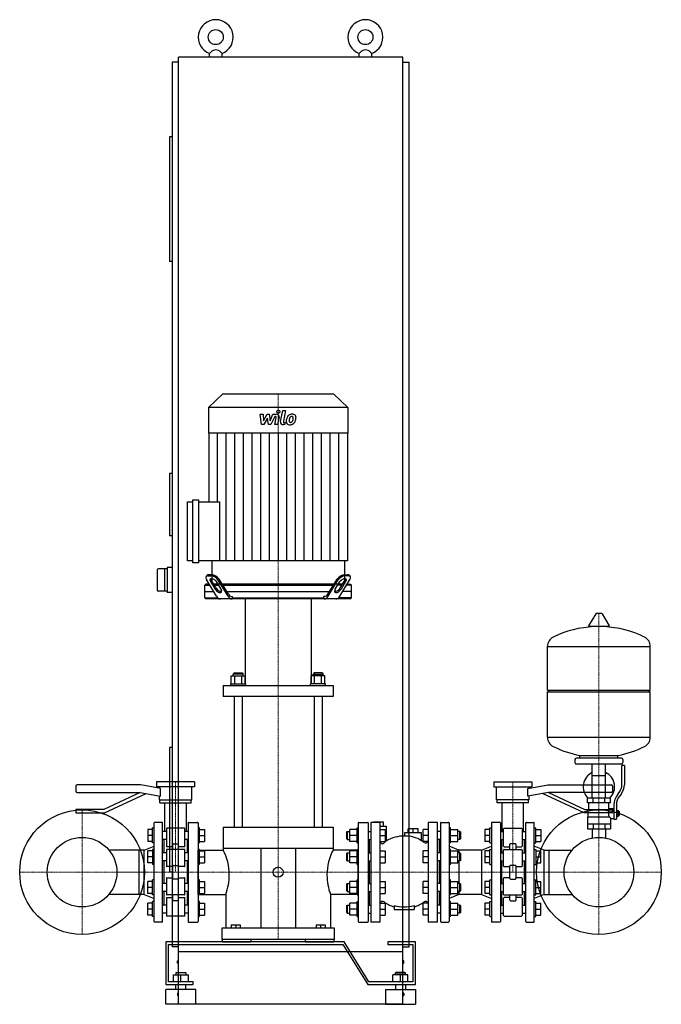
# Model space of a CAD drawing. Extents: x -543 to 743, y 0 to 1975.
import ezdxf

# ---------------------------------------------------------------- set-up
doc = ezdxf.new("R2010")
doc.units = 0
doc.linetypes.add('DASHDOT', pattern=[1, 0.5, -0.25, 0, -0.25])
doc.layers.get('0').update_dxf_attribs({"color": 124})
doc.layers.add('CP_AXIS', color=143, linetype='DASHDOT', lineweight=18)
doc.layers.add('CP_DETAL', color=33, linetype='Continuous')

msp = doc.modelspace()

# ---------------------------------------------------------------- linework, layer by layer
at = {"extrusion": (0, 1, 0)}
for p, q in [((-225, 105), (-225, 1900)), ((225, 1900), (-225, 1900)), ((-162.5, 1900), (-162.5, 1907.3)), ((-137.5, 1900), (-137.5, 1907.3)), ((137.5, 1900), (137.5, 1907.3)), ((162.5, 1900), (162.5, 1907.3)), ((225, 105), (225, 1900)), ((-225, 1890), (-237.5, 1890)), ((-237.5, 1890), (-237.5, 115)), ((225, 1890), (237.5, 1890)), ((237.5, 115), (237.5, 1890)), ((-242.5, 1740), (-242.5, 1490)), ((-237.5, 1740), (-242.5, 1740)), ((-237.5, 1490), (-242.5, 1490)), ((-136.6, 1224), (-164.5, 1197.3)), ((86.6, 1224), (-136.6, 1224)), ((86.6, 1224), (114.5, 1197.3)), ((114.5, 1197.3), (-164.5, 1197.3)), ((-164.5, 1197.3), (-164.5, 1145.3)), ((114.5, 1197.3), (114.5, 1145.3)), ((114.5, 1145.3), (-164.5, 1145.3)), ((-164.1, 1145.3), (-164.1, 1007.6)), ((114.1, 1145.3), (114.1, 889.6)), ((-237.5, 1065), (-242.5, 1065)), ((-242.5, 1065), (-242.5, 940)), ((-207, 889.6), (-207, 1007.6)), ((-207, 1007.6), (-196, 1007.6)), ((-196, 885.5), (-196, 1011.8)), ((-196, 1011.8), (-184.9, 1011.8)), ((-184.9, 1011.8), (-184.9, 885.5)), ((-184.9, 1007.6), (-142.3, 1007.6)), ((-237.5, 940), (-242.5, 940)), ((-196, 889.6), (-207, 889.6)), ((114.1, 889.6), (-184.9, 889.6)), ((-158, 889.6), (-158, 843)), ((108, 889.6), (108, 843)), ((-267.5, 870.5), (-267.5, 831.5)), ((-247.5, 873.5), (-264.5, 873.5)), ((-252.5, 873.5), (-252.5, 828.5)), ((-237.5, 876), (-247.5, 876)), ((-247.5, 876), (-247.5, 826)), ((-184.9, 885.5), (-196, 885.5)), ((-168, 860), (-169.5, 857.9)), ((-148.7, 818.9), (-168.1, 850.8)), ((-165.6, 859.5), (-159.8, 859.5)), ((-158.3, 861.6), (-164.1, 861.6)), ((-149.6, 835.5), (-158.8, 849.9)), ((-125.4, 818.9), (-144.9, 850.8)), ((-124.6, 822.4), (-143.5, 852.8)), ((74.6, 822.4), (93.5, 852.8)), ((75.4, 818.9), (94.9, 850.8)), ((98.7, 818.9), (118.1, 850.8)), ((99.6, 835.5), (108.8, 849.9)), ((108.3, 861.6), (114.1, 861.6)), ((115.6, 859.5), (109.8, 859.5)), ((118, 860), (119.5, 857.9)), ((-169.9, 843), (-172, 840.5)), ((-172, 840.5), (-161.2, 840.5)), ((-172, 815.5), (-172, 840.5)), ((-162.7, 843), (-169.9, 843)), ((-160.3, 847.8), (-151.1, 833)), ((-145.3, 843), (-154, 843)), ((-152.5, 840.5), (-143.8, 840.5)), ((-139.5, 833), (-148.7, 847.8)), ((86.6, 843), (-136.6, 843)), ((-135.1, 840.5), (85.1, 840.5)), ((89.5, 833), (98.7, 847.8)), ((102.5, 840.5), (93.8, 840.5)), ((95.3, 843), (104, 843)), ((110.3, 847.8), (101.1, 833)), ((122, 840.5), (111.2, 840.5)), ((112.7, 843), (119.9, 843)), ((119.9, 843), (122, 840.5)), ((122, 815.5), (122, 840.5)), ((-247.5, 828.5), (-264.5, 828.5)), ((-237.5, 826), (-247.5, 826)), ((-172, 828), (-154, 828)), ((-172, 815.5), (-146.1, 815.5)), ((-169.9, 813), (-172, 815.5)), ((119.9, 813), (-169.9, 813)), ((-127.8, 828), (77.8, 828)), ((-118.4, 818), (-116.7, 818)), ((-116.7, 815.5), (-116.7, 818)), ((-116.7, 815.5), (66.7, 815.5)), ((-91, 813), (-91, 642.7)), ((41, 813), (41, 642.7)), ((68.4, 818), (66.7, 818)), ((66.7, 815.5), (66.7, 818)), ((122, 815.5), (96.1, 815.5)), ((122, 828), (104, 828)), ((119.9, 813), (122, 815.5)), ((611.6, 783.2), (597.4, 759.5)), ((623.3, 783.8), (612.7, 783.8)), ((624.4, 783.2), (638.6, 759.5)), ((637.5, 757.6), (598.5, 757.6)), ((515, 629.8), (515, 718.1)), ((515, 717.8), (721, 717.8)), ((721, 629.8), (721, 718.1)), ((-118.9, 642.7), (-118.9, 659.2)), ((-118.9, 659.2), (-91.1, 659.2)), ((-113, 664.7), (-115, 662.5)), ((-95, 662.5), (-115, 662.5)), ((-115, 659.2), (-115, 662.5)), ((-113, 664.7), (-97, 664.7)), ((-111.9, 642.7), (-111.9, 659.2)), ((-98.1, 642.7), (-98.1, 659.2)), ((-97, 664.7), (-95, 662.5)), ((-95, 659.2), (-95, 662.5)), ((-91.1, 642.7), (-91.1, 659.2)), ((41.1, 642.7), (41.1, 659.2)), ((68.9, 659.2), (41.1, 659.2)), ((47, 664.7), (45, 662.5)), ((45, 662.5), (65, 662.5)), ((45, 659.2), (45, 662.5)), ((63, 664.7), (47, 664.7)), ((48.1, 642.7), (48.1, 659.2)), ((61.9, 642.7), (61.9, 659.2)), ((63, 664.7), (65, 662.5)), ((65, 659.2), (65, 662.5)), ((68.9, 642.7), (68.9, 659.2)), ((-135, 639.4), (-135, 617.1)), ((-120, 642.7), (-90, 642.7)), ((-120, 639.4), (-120, 642.7)), ((-90, 639.4), (-90, 642.7)), ((70, 642.7), (40, 642.7)), ((40, 639.4), (40, 642.7)), ((70, 639.4), (70, 642.7)), ((85, 639.4), (85, 617.1)), ((-113, 617.1), (-113, 355)), ((-97, 617.1), (-97, 355)), ((47, 617.1), (47, 355)), ((63, 617.1), (63, 355)), ((515, 629.8), (721, 629.8)), ((518, 626.8), (515, 629.8)), ((515, 626.8), (721, 626.8)), ((515, 535.6), (515, 626.8)), ((718, 626.8), (721, 629.8)), ((721, 535.6), (721, 626.8)), ((515, 535.8), (721, 535.8)), ((-237.5, 515), (-242.5, 515)), ((-242.5, 515), (-242.5, 265)), ((663, 493.8), (573, 493.8)), ((580, 493.8), (580, 499.4)), ((656, 493.8), (656, 499.4)), ((570, 490.8), (570, 484.8)), ((663, 481.8), (573, 481.8)), ((604.5, 413.8), (604.5, 481.8)), ((631.4, 413.8), (631.4, 481.8)), ((664, 440.5), (664, 478.8)), ((669, 478.8), (664, 478.8)), ((666, 490.8), (666, 484.8)), ((669, 478.8), (669, 440.5)), ((604.5, 458.8), (631.4, 458.8)), ((-430.5, 437.5), (-430.5, 427.5)), ((-300.5, 440), (-428, 440)), ((-260.5, 432.9), (-300.5, 440)), ((-192.5, 446), (-268.5, 446)), ((-268.5, 446), (-268.5, 436)), ((-192.5, 436), (-268.5, 436)), ((-263, 433.4), (-263, 436)), ((-198, 410), (-198, 436)), ((-192.5, 446), (-192.5, 436)), ((407.5, 446), (483.5, 446)), ((407.5, 446), (407.5, 436)), ((407.5, 436), (483.5, 436)), ((413, 410), (413, 436)), ((475.5, 432.9), (515.5, 440)), ((478, 433.4), (478, 436)), ((483.5, 446), (483.5, 436)), ((515.5, 440), (643, 440)), ((645.5, 437.5), (645.5, 427.5)), ((-428, 425), (-301.8, 425)), ((-301.8, 425), (-374.7, 391)), ((-373.2, 384), (-289.8, 422.9)), ((-301.8, 425), (-260.5, 417.7)), ((-263, 410), (-263, 418.2)), ((-260.5, 417.7), (-260.5, 432.9)), ((475.5, 417.7), (475.5, 432.9)), ((516.8, 425), (475.5, 417.7)), ((478, 410), (478, 418.2)), ((588.2, 384), (504.8, 422.9)), ((643, 425), (516.8, 425)), ((516.8, 425), (589.7, 391)), ((655.7, 421.3), (658.5, 424.9)), ((662.4, 421.8), (659.6, 418.2)), ((-263, 410), (-198, 410)), ((-262, 404), (-262, 410)), ((-262, 404), (-199, 404)), ((-252, 346.9), (-252, 404)), ((-209, 346.9), (-209, 404)), ((-199, 404), (-199, 410)), ((478, 410), (413, 410)), ((414, 404), (414, 410)), ((477, 404), (414, 404)), ((424, 346.9), (424, 404)), ((467, 346.9), (467, 404)), ((477, 404), (477, 410)), ((641, 413.8), (595, 413.8)), ((595, 403.8), (595, 413.8)), ((641, 403.8), (595, 403.8)), ((598, 389.8), (598, 403.8)), ((606.5, 403.8), (606.5, 413.8)), ((629.5, 403.8), (629.5, 413.8)), ((638, 392.8), (638, 403.8)), ((641, 403.8), (641, 413.8)), ((648, 399.5), (648, 371.6)), ((653, 399.5), (653, 371.6)), ((-430.5, 390), (-430.5, 385)), ((-374.7, 391), (-429.5, 391)), ((-429.5, 384), (-373.2, 384)), ((644.5, 384), (588.2, 384)), ((589.7, 391), (644.5, 391)), ((595, 375.8), (595, 351.8)), ((595, 375.8), (639.9, 375.8)), ((596.5, 389.8), (638.3, 389.8)), ((596.5, 375.8), (596.5, 389.8)), ((638, 392.8), (648, 392.8)), ((645.5, 390), (645.5, 385)), ((653, 388.6), (657.5, 388.6)), ((653, 385.7), (657.5, 385.7)), ((653, 379.9), (657.5, 379.9)), ((653, 377.1), (657.5, 377.1)), ((657.5, 377.1), (657.5, 388.6)), ((657.5, 386.8), (658.5, 386.8)), ((657.5, 378.8), (658.5, 378.8)), ((658.5, 386.8), (658.5, 378.8)), ((659.5, 385.8), (658.5, 386.8)), ((659.5, 379.8), (658.5, 378.8)), ((659.5, 379.8), (659.5, 385.8)), ((-273.5, 166), (-273.5, 364)), ((-257.5, 365), (-272.5, 365)), ((-256.5, 166), (-256.5, 364)), ((-205.5, 364), (-205.5, 166)), ((-204.5, 365), (-186.5, 365)), ((-185.5, 364), (-185.5, 166)), ((135.5, 364), (135.5, 166)), ((136.5, 365), (154.5, 365)), ((155.5, 364), (155.5, 166)), ((160.5, 364), (160.5, 166)), ((178.5, 365), (161.5, 365)), ((186, 365.5), (166, 365.5)), ((166, 365), (166, 365.5)), ((176, 365), (176, 365.5)), ((179.5, 166), (179.5, 364)), ((179.5, 357.5), (191.5, 357.5)), ((186, 357.5), (186, 365.5)), ((191.5, 357.5), (191.5, 327.4)), ((275.5, 364), (275.5, 166)), ((293.5, 365), (276.5, 365)), ((294.5, 166), (294.5, 364)), ((300.5, 364), (300.5, 166)), ((301.5, 365), (316.5, 365)), ((317.5, 364), (317.5, 166)), ((402.5, 364), (402.5, 166)), ((419.5, 365), (403.5, 365)), ((420.5, 364), (420.5, 166)), ((471.5, 166), (471.5, 364)), ((472.5, 365), (487.5, 365)), ((488.5, 166), (488.5, 364)), ((595, 361.8), (641, 361.8)), ((606.5, 361.8), (606.5, 351.8)), ((629.5, 361.8), (629.5, 351.8)), ((641, 372.8), (641, 351.8)), ((641, 372.8), (648, 372.8)), ((648, 371.6), (653, 371.6)), ((-276.5, 350.9), (-286.5, 350.9)), ((-276.5, 338.9), (-286.5, 338.9)), ((-273.5, 353.9), (-276.5, 353.9)), ((-249, 346.9), (-256.5, 346.9)), ((-249, 352), (-249, 317)), ((-213, 353), (-248, 353)), ((-212, 317), (-212, 352)), ((-205.5, 346.9), (-212, 346.9)), ((-182.5, 353.9), (-185.5, 353.9)), ((-182.5, 350.9), (-172.5, 350.9)), ((-182.5, 338.9), (-172.5, 338.9)), ((-135, 355), (85, 355)), ((-135, 355), (-135, 312.2)), ((85, 355), (85, 312.2)), ((112.5, 345.9), (113.5, 346.9)), ((112.5, 331.9), (112.5, 345.9)), ((113.5, 346.9), (113.5, 330.9)), ((113.5, 346.9), (118.7, 346.9)), ((133.5, 350.9), (118.7, 350.9)), ((133.5, 338.9), (118.7, 338.9)), ((133.5, 323.9), (133.5, 353.9)), ((133.5, 353.9), (135.5, 353.9)), ((155.5, 346.9), (160.5, 346.9)), ((179.5, 350.9), (189.5, 350.9)), ((179.5, 338.9), (189.5, 338.9)), ((262.5, 344), (228.5, 344)), ((228.5, 344), (228.5, 337.2)), ((255.5, 352), (235.5, 352)), ((235.5, 344), (235.5, 352)), ((245.5, 344), (245.5, 352)), ((255.5, 344), (255.5, 352)), ((262.5, 327.7), (262.5, 344)), ((275.5, 350.9), (265.5, 350.9)), ((275.5, 338.9), (265.5, 338.9)), ((300.5, 346.9), (294.5, 346.9)), ((320.5, 353.9), (317.5, 353.9)), ((320.5, 350.9), (335.3, 350.9)), ((320.5, 338.9), (335.3, 338.9)), ((339.5, 346.9), (335.3, 346.9)), ((339.5, 338.9), (339.5, 346.9)), ((340.5, 345.9), (339.5, 346.9)), ((339.5, 330.9), (339.5, 338.9)), ((340.5, 345.9), (340.5, 338.9)), ((340.5, 338.9), (340.5, 331.9)), ((399.5, 350.9), (389.5, 350.9)), ((399.5, 338.9), (389.5, 338.9)), ((399.5, 353.9), (402.5, 353.9)), ((420.5, 346.9), (427, 346.9)), ((427, 317), (427, 352)), ((428, 353), (463, 353)), ((464, 352), (464, 317)), ((464, 346.9), (471.5, 346.9)), ((488.5, 353.9), (491.5, 353.9)), ((491.5, 350.9), (501.5, 350.9)), ((491.5, 338.9), (501.5, 338.9)), ((595, 351.8), (641, 351.8)), ((604.5, 351.8), (604.5, 334.9)), ((631.4, 351.8), (631.4, 334.9)), ((-293.5, 309.4), (-273.5, 317.5)), ((-276.5, 326.9), (-286.5, 326.9)), ((-273.5, 323.9), (-276.5, 323.9)), ((-249, 330.9), (-256.5, 330.9)), ((-253.5, 303.6), (-253.5, 330.9)), ((-236.5, 316), (-248, 316)), ((-236.5, 321.2), (-236.5, 310.5)), ((-235.5, 322.2), (-225.5, 322.2)), ((-224.5, 310.5), (-224.5, 321.2)), ((-213, 316), (-224.5, 316)), ((-205.5, 330.9), (-212, 330.9)), ((-207.5, 330.9), (-207.5, 303.6)), ((-182.5, 323.9), (-185.5, 323.9)), ((-182.5, 326.9), (-172.5, 326.9)), ((112.5, 331.9), (113.5, 330.9)), ((113.5, 330.9), (118.7, 330.9)), ((133.5, 326.9), (118.7, 326.9)), ((133.5, 323.9), (135.5, 323.9)), ((155.5, 330.9), (160.5, 330.9)), ((157.5, 330.9), (157.5, 303.6)), ((179.5, 326.9), (189.5, 326.9)), ((275.5, 326.9), (265.5, 326.9)), ((300.5, 330.9), (294.5, 330.9)), ((297.5, 330.9), (297.5, 303.6)), ((320.5, 323.9), (317.5, 323.9)), ((337.5, 309.4), (317.5, 317.5)), ((320.5, 326.9), (335.3, 326.9)), ((339.5, 330.9), (335.3, 330.9)), ((340.5, 331.9), (339.5, 330.9)), ((382.5, 309.4), (402.5, 317.5)), ((399.5, 326.9), (389.5, 326.9)), ((399.5, 323.9), (402.5, 323.9)), ((420.5, 330.9), (427, 330.9)), ((422.5, 330.9), (422.5, 303.6)), ((428, 316), (439.5, 316)), ((439.5, 310.5), (439.5, 321.2)), ((450.5, 322.2), (440.5, 322.2)), ((451.5, 321.2), (451.5, 310.5)), ((451.5, 316), (463, 316)), ((464, 330.9), (471.5, 330.9)), ((468.5, 303.6), (468.5, 330.9)), ((488.5, 323.9), (491.5, 323.9)), ((508.5, 309.4), (488.5, 317.5)), ((491.5, 326.9), (501.5, 326.9)), ((-303.5, 309.4), (-364.1, 309.4)), ((-303.5, 220.5), (-303.5, 309.4)), ((-293.5, 309.4), (-303.5, 309.4)), ((-293.5, 220.5), (-293.5, 309.4)), ((-276.5, 307.6), (-286.5, 307.6)), ((-273.5, 310.6), (-276.5, 310.6)), ((-249, 303.6), (-256.5, 303.6)), ((-249, 309.5), (-249, 277.2)), ((-213, 310.5), (-248, 310.5)), ((-212, 277.2), (-212, 309.5)), ((-205.5, 303.6), (-212, 303.6)), ((-182.5, 310.6), (-185.5, 310.6)), ((-185.5, 309.4), (-135, 309.4)), ((-182.5, 307.6), (-172.5, 307.6)), ((85, 312.2), (-135, 312.2)), ((-60, 312.2), (-60, 153)), ((10, 312.2), (10, 153)), ((135.5, 309.4), (85, 309.4)), ((112.5, 302.6), (113.5, 303.6)), ((112.5, 288.6), (112.5, 302.6)), ((113.5, 303.6), (113.5, 287.6)), ((113.5, 303.6), (118.7, 303.6)), ((133.5, 307.6), (118.7, 307.6)), ((133.5, 280.6), (133.5, 310.6)), ((133.5, 310.6), (135.5, 310.6)), ((155.5, 303.6), (160.5, 303.6)), ((179.5, 307.6), (189.5, 307.6)), ((275.5, 307.6), (265.5, 307.6)), ((300.5, 303.6), (294.5, 303.6)), ((320.5, 310.6), (317.5, 310.6)), ((320.5, 307.6), (335.3, 307.6)), ((339.5, 303.6), (335.3, 303.6)), ((337.5, 309.4), (337.5, 303.6)), ((382.5, 309.4), (337.5, 309.4)), ((339.5, 295.6), (339.5, 303.6)), ((340.5, 302.6), (339.5, 303.6)), ((340.5, 302.6), (340.5, 295.6)), ((382.5, 309.4), (382.5, 220.5)), ((399.5, 307.6), (389.5, 307.6)), ((399.5, 310.6), (402.5, 310.6)), ((420.5, 303.6), (427, 303.6)), ((427, 277.2), (427, 309.5)), ((428, 310.5), (463, 310.5)), ((464, 309.5), (464, 277.2)), ((464, 303.6), (471.5, 303.6)), ((488.5, 310.6), (491.5, 310.6)), ((491.5, 307.6), (501.5, 307.6)), ((508.5, 220.5), (508.5, 309.4)), ((508.5, 309.4), (518.5, 309.4)), ((518.5, 309.4), (564.1, 309.4)), ((518.5, 220.5), (518.5, 309.4)), ((-276.5, 295.6), (-286.5, 295.6)), ((-276.5, 283.6), (-286.5, 283.6)), ((-273.5, 280.6), (-276.5, 280.6)), ((-249, 287.6), (-256.5, 287.6)), ((-253.5, 242.4), (-253.5, 287.6)), ((-236.5, 277.7), (-236.5, 252.3)), ((-235.5, 278.7), (-225.5, 278.7)), ((-224.5, 252.3), (-224.5, 277.7)), ((-205.5, 287.6), (-212, 287.6)), ((-207.5, 287.6), (-207.5, 242.4)), ((-182.5, 280.6), (-185.5, 280.6)), ((-182.5, 295.6), (-172.5, 295.6)), ((-182.5, 283.6), (-172.5, 283.6)), ((112.5, 288.6), (113.5, 287.6)), ((113.5, 287.6), (118.7, 287.6)), ((133.5, 295.6), (118.7, 295.6)), ((133.5, 283.6), (118.7, 283.6)), ((133.5, 280.6), (135.5, 280.6)), ((155.5, 287.6), (160.5, 287.6)), ((157.5, 287.6), (157.5, 242.4)), ((179.5, 295.6), (189.5, 295.6)), ((179.5, 283.6), (189.5, 283.6)), ((275.5, 295.6), (265.5, 295.6)), ((275.5, 283.6), (265.5, 283.6)), ((300.5, 287.6), (294.5, 287.6)), ((297.5, 287.6), (297.5, 242.4)), ((320.5, 280.6), (317.5, 280.6)), ((320.5, 295.6), (335.3, 295.6)), ((320.5, 283.6), (335.3, 283.6)), ((339.5, 287.6), (335.3, 287.6)), ((337.5, 287.6), (337.5, 242.4)), ((339.5, 287.6), (339.5, 295.6)), ((340.5, 288.6), (339.5, 287.6)), ((340.5, 295.6), (340.5, 288.6)), ((399.5, 295.6), (389.5, 295.6)), ((399.5, 283.6), (389.5, 283.6)), ((399.5, 280.6), (402.5, 280.6)), ((420.5, 287.6), (427, 287.6)), ((422.5, 287.6), (422.5, 242.4)), ((439.5, 252.3), (439.5, 277.7)), ((450.5, 278.7), (440.5, 278.7)), ((451.5, 277.7), (451.5, 252.3)), ((464, 287.6), (471.5, 287.6)), ((468.5, 242.4), (468.5, 287.6)), ((488.5, 280.6), (491.5, 280.6)), ((491.5, 295.6), (501.5, 295.6)), ((491.5, 283.6), (501.5, 283.6)), ((-236.5, 276.2), (-248, 276.2)), ((-237.5, 265), (-242.5, 265)), ((-213, 276.2), (-224.5, 276.2)), ((428, 276.2), (439.5, 276.2)), ((451.5, 276.2), (463, 276.2)), ((-276.5, 246.4), (-286.5, 246.4)), ((-273.5, 249.4), (-276.5, 249.4)), ((-249, 242.4), (-256.5, 242.4)), ((-249, 252.8), (-249, 220.5)), ((-248, 253.8), (-236.5, 253.8)), ((-225.5, 251.3), (-235.5, 251.3)), ((-224.5, 253.8), (-213, 253.8)), ((-212, 220.5), (-212, 252.8)), ((-205.5, 242.4), (-212, 242.4)), ((-182.5, 249.4), (-185.5, 249.4)), ((-182.5, 246.4), (-172.5, 246.4)), ((112.5, 241.4), (113.5, 242.4)), ((112.5, 227.4), (112.5, 241.4)), ((113.5, 242.4), (113.5, 226.4)), ((113.5, 242.4), (118.7, 242.4)), ((133.5, 246.4), (118.7, 246.4)), ((133.5, 219.4), (133.5, 249.4)), ((133.5, 249.4), (135.5, 249.4)), ((155.5, 242.4), (160.5, 242.4)), ((179.5, 246.4), (189.5, 246.4)), ((275.5, 246.4), (265.5, 246.4)), ((300.5, 242.4), (294.5, 242.4)), ((320.5, 249.4), (317.5, 249.4)), ((320.5, 246.4), (335.3, 246.4)), ((339.5, 242.4), (335.3, 242.4)), ((339.5, 234.4), (339.5, 242.4)), ((340.5, 241.4), (339.5, 242.4)), ((340.5, 241.4), (340.5, 234.4)), ((399.5, 246.4), (389.5, 246.4)), ((399.5, 249.4), (402.5, 249.4)), ((420.5, 242.4), (427, 242.4)), ((427, 220.5), (427, 252.8)), ((439.5, 253.8), (428, 253.8)), ((440.5, 251.3), (450.5, 251.3)), ((463, 253.8), (451.5, 253.8)), ((464, 252.8), (464, 220.5)), ((464, 242.4), (471.5, 242.4)), ((488.5, 249.4), (491.5, 249.4)), ((491.5, 246.4), (501.5, 246.4)), ((-303.5, 220.5), (-364.1, 220.5)), ((-293.5, 220.5), (-303.5, 220.5)), ((-293.5, 220.5), (-273.5, 212.5)), ((-276.5, 234.4), (-286.5, 234.4)), ((-276.5, 222.4), (-286.5, 222.4)), ((-273.5, 219.4), (-276.5, 219.4)), ((-249, 226.4), (-256.5, 226.4)), ((-253.5, 199.1), (-253.5, 226.4)), ((-213, 219.5), (-248, 219.5)), ((-236.5, 219.5), (-236.5, 208.8)), ((-224.5, 208.8), (-224.5, 219.5)), ((-205.5, 226.4), (-212, 226.4)), ((-207.5, 226.4), (-207.5, 199.1)), ((-185.5, 220.5), (-130, 220.5)), ((-182.5, 219.4), (-185.5, 219.4)), ((-182.5, 234.4), (-172.5, 234.4)), ((-182.5, 222.4), (-172.5, 222.4)), ((-130, 220.5), (-130, 153)), ((80, 220.5), (80, 153)), ((135.5, 220.5), (80, 220.5)), ((112.5, 227.4), (113.5, 226.4)), ((113.5, 226.4), (118.7, 226.4)), ((133.5, 234.4), (118.7, 234.4)), ((133.5, 222.4), (118.7, 222.4)), ((133.5, 219.4), (135.5, 219.4)), ((155.5, 226.4), (160.5, 226.4)), ((157.5, 226.4), (157.5, 199.1)), ((179.5, 234.4), (189.5, 234.4)), ((179.5, 222.4), (189.5, 222.4)), ((275.5, 234.4), (265.5, 234.4)), ((275.5, 222.4), (265.5, 222.4)), ((300.5, 226.4), (294.5, 226.4)), ((297.5, 226.4), (297.5, 199.1)), ((337.5, 220.5), (317.5, 212.5)), ((320.5, 219.4), (317.5, 219.4)), ((320.5, 234.4), (335.3, 234.4)), ((320.5, 222.4), (335.3, 222.4)), ((339.5, 226.4), (335.3, 226.4)), ((337.5, 226.4), (337.5, 220.5)), ((382.5, 220.5), (337.5, 220.5)), ((339.5, 226.4), (339.5, 234.4)), ((340.5, 227.4), (339.5, 226.4)), ((340.5, 234.4), (340.5, 227.4)), ((382.5, 220.5), (402.5, 212.5)), ((399.5, 234.4), (389.5, 234.4)), ((399.5, 222.4), (389.5, 222.4)), ((399.5, 219.4), (402.5, 219.4)), ((420.5, 226.4), (427, 226.4)), ((422.5, 226.4), (422.5, 199.1)), ((428, 219.5), (463, 219.5)), ((439.5, 208.8), (439.5, 219.5)), ((451.5, 219.5), (451.5, 208.8)), ((464, 226.4), (471.5, 226.4)), ((468.5, 199.1), (468.5, 226.4)), ((508.5, 220.5), (488.5, 212.5)), ((488.5, 219.4), (491.5, 219.4)), ((491.5, 234.4), (501.5, 234.4)), ((491.5, 222.4), (501.5, 222.4)), ((508.5, 220.5), (518.5, 220.5)), ((518.5, 220.5), (564.1, 220.5)), ((-276.5, 203.1), (-286.5, 203.1)), ((-273.5, 206.1), (-276.5, 206.1)), ((-249, 199.1), (-256.5, 199.1)), ((-249, 213), (-249, 178)), ((-248, 214), (-236.5, 214)), ((-225.5, 207.8), (-235.5, 207.8)), ((-224.5, 214), (-213, 214)), ((-212, 178), (-212, 213)), ((-205.5, 199.1), (-212, 199.1)), ((-182.5, 206.1), (-185.5, 206.1)), ((-182.5, 203.1), (-172.5, 203.1)), ((112.5, 198.1), (113.5, 199.1)), ((112.5, 184.1), (112.5, 198.1)), ((113.5, 199.1), (113.5, 183.1)), ((113.5, 199.1), (118.7, 199.1)), ((133.5, 203.1), (118.7, 203.1)), ((133.5, 176.1), (133.5, 206.1)), ((133.5, 206.1), (135.5, 206.1)), ((155.5, 199.1), (160.5, 199.1)), ((179.5, 203.1), (189.5, 203.1)), ((207.5, 198.4), (207.5, 190)), ((247.5, 198.4), (247.5, 190)), ((275.5, 203.1), (265.5, 203.1)), ((300.5, 199.1), (294.5, 199.1)), ((320.5, 206.1), (317.5, 206.1)), ((320.5, 203.1), (335.3, 203.1)), ((339.5, 199.1), (335.3, 199.1)), ((339.5, 191.1), (339.5, 199.1)), ((340.5, 198.1), (339.5, 199.1)), ((340.5, 198.1), (340.5, 191.1)), ((399.5, 203.1), (389.5, 203.1)), ((399.5, 206.1), (402.5, 206.1)), ((420.5, 199.1), (427, 199.1)), ((427, 178), (427, 213)), ((439.5, 214), (428, 214)), ((440.5, 207.8), (450.5, 207.8)), ((463, 214), (451.5, 214)), ((464, 213), (464, 178)), ((464, 199.1), (471.5, 199.1)), ((488.5, 206.1), (491.5, 206.1)), ((491.5, 203.1), (501.5, 203.1)), ((-276.5, 191.1), (-286.5, 191.1)), ((-276.5, 179.1), (-286.5, 179.1)), ((-249, 183.1), (-256.5, 183.1)), ((-205.5, 183.1), (-212, 183.1)), ((-182.5, 191.1), (-172.5, 191.1)), ((-182.5, 179.1), (-172.5, 179.1)), ((112.5, 184.1), (113.5, 183.1)), ((113.5, 183.1), (118.7, 183.1)), ((133.5, 191.1), (118.7, 191.1)), ((133.5, 179.1), (118.7, 179.1)), ((155.5, 183.1), (160.5, 183.1)), ((179.5, 191.1), (189.5, 191.1)), ((179.5, 179.1), (189.5, 179.1)), ((207.5, 190), (247.5, 190)), ((275.5, 191.1), (265.5, 191.1)), ((275.5, 179.1), (265.5, 179.1)), ((300.5, 183.1), (294.5, 183.1)), ((320.5, 191.1), (335.3, 191.1)), ((320.5, 179.1), (335.3, 179.1)), ((339.5, 183.1), (335.3, 183.1)), ((339.5, 183.1), (339.5, 191.1)), ((340.5, 184.1), (339.5, 183.1)), ((340.5, 191.1), (340.5, 184.1)), ((399.5, 191.1), (389.5, 191.1)), ((399.5, 179.1), (389.5, 179.1)), ((420.5, 183.1), (427, 183.1)), ((464, 183.1), (471.5, 183.1)), ((491.5, 191.1), (501.5, 191.1)), ((491.5, 179.1), (501.5, 179.1)), ((-273.5, 176.1), (-276.5, 176.1)), ((-257.5, 165), (-272.5, 165)), ((-213, 177), (-248, 177)), ((-204.5, 165), (-186.5, 165)), ((-182.5, 176.1), (-185.5, 176.1)), ((-119, 159.5), (-119, 153)), ((-119, 159.5), (-101, 159.5)), ((-110, 159.5), (-110, 153)), ((-101, 159.5), (-101, 153)), ((51, 159.5), (51, 153)), ((51, 159.5), (69, 159.5)), ((60, 159.5), (60, 153)), ((69, 159.5), (69, 153)), ((133.5, 176.1), (135.5, 176.1)), ((136.5, 165), (154.5, 165)), ((178.5, 165), (161.5, 165)), ((293.5, 165), (276.5, 165)), ((301.5, 165), (316.5, 165)), ((320.5, 176.1), (317.5, 176.1)), ((399.5, 176.1), (402.5, 176.1)), ((419.5, 165), (403.5, 165)), ((428, 177), (463, 177)), ((472.5, 165), (487.5, 165)), ((488.5, 176.1), (491.5, 176.1)), ((-138, 153), (-138, 130)), ((88, 130), (88, 153)), ((107.1, 125), (-250, 125)), ((-250, 125), (-250, 40)), ((-245, 120), (105, 120)), ((-245, 45), (-245, 120)), ((88, 130), (-138, 130)), ((-136.5, 125), (-136.5, 130)), ((-80, 130), (-80, 125)), ((30, 125), (30, 130)), ((86.5, 130), (86.5, 125)), ((105, 120), (155, 40)), ((157.1, 45), (107.1, 125)), ((195, 125), (195, 120)), ((250, 125), (195, 125)), ((195, 120), (245, 120)), ((245, 120), (245, 45)), ((250, 40), (250, 125)), ((-225, 115), (-237.5, 115)), ((225, 105), (-225, 105)), ((-225, 0), (-225, 105)), ((225, 115), (237.5, 115)), ((225, 0), (225, 105)), ((-227, 82.5), (-227, 87.5)), ((-227, 87.5), (-225, 87.5)), ((-225, 82.5), (-227, 82.5)), ((227, 87.5), (225, 87.5)), ((225, 82.5), (227, 82.5)), ((227, 82.5), (227, 87.5)), ((-229, 64), (-230, 63)), ((-210, 63), (-230, 63)), ((-230, 63), (-230, 59)), ((-229, 64), (-211, 64)), ((-211, 64), (-210, 63)), ((-210, 63), (-210, 59)), ((211, 64), (210, 63)), ((210, 63), (230, 63)), ((210, 59), (210, 63)), ((229, 64), (211, 64)), ((229, 64), (230, 63)), ((230, 59), (230, 63)), ((-250, 40), (-195, 40)), ((-195, 45), (-245, 45)), ((-235, 59), (-205, 59)), ((-235, 45), (-235, 59)), ((-230, 30), (-230, 40)), ((-220, 45), (-220, 59)), ((-210, 30), (-210, 40)), ((-205, 45), (-205, 59)), ((-195, 40), (-195, 45)), ((155, 40), (250, 40)), ((245, 45), (157.1, 45)), ((205, 45), (205, 59)), ((235, 59), (205, 59)), ((210, 40), (210, 30)), ((220, 45), (220, 59)), ((230, 40), (230, 30)), ((235, 45), (235, 59)), ((-190, 30), (-250, 30)), ((-250, 0), (-250, 30)), ((-227, 22.5), (-227, 17.5)), ((-227, 22.5), (-225, 22.5)), ((-190, 0), (-190, 30)), ((190, 30), (250, 30)), ((190, 30), (190, 0)), ((227, 22.5), (225, 22.5)), ((227, 22.5), (227, 17.5)), ((250, 30), (250, 0)), ((-190, 0), (-250, 0)), ((-225, 17.5), (-227, 17.5)), ((225, 0), (-225, 0)), ((190, 0), (250, 0)), ((225, 17.5), (227, 17.5))]:
    msp.add_line(p, q, dxfattribs=at)
for p, q in [((-162.5, 1907.3), (-160, 1910)), ((-137.5, 1907.3), (-140, 1910)), ((137.5, 1907.3), (140, 1910)), ((162.5, 1907.3), (160, 1910)), ((-142.3, 1007.6), (-142.3, 889.6)), ((108, 843), (-158, 843)), ((-115.2, 813), (-116.7, 815.5)), ((65.2, 813), (66.7, 815.5)), ((-135, 639.4), (85, 639.4)), ((85, 617.1), (-135, 617.1)), ((580, 499.4), (656, 499.4)), ((-286.5, 350.9), (-286.5, 326.9)), ((-276.5, 323.9), (-276.5, 353.9)), ((-182.5, 323.9), (-182.5, 353.9)), ((-172.5, 350.9), (-172.5, 326.9)), ((118.7, 326.9), (118.7, 350.9)), ((189.5, 350.9), (189.5, 326.9)), ((265.5, 326.9), (265.5, 350.9)), ((320.5, 323.9), (320.5, 353.9)), ((335.3, 326.9), (335.3, 350.9)), ((389.5, 350.9), (389.5, 326.9)), ((399.5, 323.9), (399.5, 353.9)), ((491.5, 323.9), (491.5, 353.9)), ((501.5, 350.9), (501.5, 326.9)), ((604.5, 333.5), (604.5, 334.9)), ((631.4, 333.5), (631.4, 334.9)), ((-286.5, 283.6), (-286.5, 307.6)), ((-276.5, 310.6), (-276.5, 280.6)), ((-185.5, 220.5), (-185.5, 309.4)), ((-182.5, 280.6), (-182.5, 310.6)), ((-172.5, 307.6), (-172.5, 283.6)), ((-135, 312.2), (-135, 309.4)), ((85, 312.2), (85, 309.4)), ((118.7, 283.6), (118.7, 307.6)), ((135.5, 220.5), (135.5, 309.4)), ((189.5, 307.6), (189.5, 283.6)), ((265.5, 283.6), (265.5, 307.6)), ((320.5, 280.6), (320.5, 310.6)), ((335.3, 283.6), (335.3, 307.6)), ((389.5, 307.6), (389.5, 283.6)), ((399.5, 280.6), (399.5, 310.6)), ((491.5, 310.6), (491.5, 280.6)), ((501.5, 283.6), (501.5, 307.6)), ((-286.5, 222.4), (-286.5, 246.4)), ((-276.5, 219.4), (-276.5, 249.4)), ((-182.5, 219.4), (-182.5, 249.4)), ((-172.5, 246.4), (-172.5, 222.4)), ((118.7, 222.4), (118.7, 246.4)), ((189.5, 246.4), (189.5, 222.4)), ((265.5, 222.4), (265.5, 246.4)), ((320.5, 219.4), (320.5, 249.4)), ((335.3, 222.4), (335.3, 246.4)), ((389.5, 246.4), (389.5, 222.4)), ((399.5, 219.4), (399.5, 249.4)), ((491.5, 219.4), (491.5, 249.4)), ((501.5, 222.4), (501.5, 246.4)), ((-286.5, 179.1), (-286.5, 203.1)), ((-276.5, 176.1), (-276.5, 206.1)), ((-182.5, 176.1), (-182.5, 206.1)), ((-172.5, 203.1), (-172.5, 179.1)), ((118.7, 179.1), (118.7, 203.1)), ((189.5, 203.1), (189.5, 179.1)), ((265.5, 179.1), (265.5, 203.1)), ((320.5, 176.1), (320.5, 206.1)), ((335.3, 179.1), (335.3, 203.1)), ((389.5, 203.1), (389.5, 179.1)), ((399.5, 176.1), (399.5, 206.1)), ((491.5, 176.1), (491.5, 206.1)), ((501.5, 179.1), (501.5, 203.1)), ((88, 153), (-138, 153)), ((-136.5, 125), (-80, 125)), ((30, 125), (86.5, 125))]:
    msp.add_line(p, q)
for centre, radius in [((-150, 1940), 15), ((150, 1940), 15), ((-418, 265), 125), ((618, 265), 125), ((-418, 265), 69.8), ((618, 265), 69.8), ((-25, 265), 10)]:
    msp.add_circle(centre, radius)
for centre, radius, start, end in [((-150, 1940), 35, 290.9248, 249.0752), ((150, 1940), 35, 290.9248, 249.0752), ((-150, 1900.6), 13.7, 43.0843, 136.9157), ((150, 1900.6), 13.7, 43.0843, 136.9157), ((-264.5, 870.5), 3, 90, 180), ((-264.5, 831.5), 3, 180, 270), ((612.7, 782.6), 1.25, 90, 149.0362), ((623.3, 782.6), 1.25, 30.9638, 90), ((618, 550.8), 207, 92.8162, 116.2545), ((598.5, 758.8), 1.25, 149.0362, 270), ((618, 550.8), 207, 63.7455, 87.1838), ((637.5, 758.8), 1.25, 270, 30.9638), ((535.5, 718.1), 20.5, 116.2545, 180), ((700.5, 718.1), 20.5, 0, 63.7455), ((535.5, 535.6), 20.5, 180, 243.7455), ((700.5, 535.6), 20.5, 296.2545, 0), ((618, 702.8), 207, 243.7455, 259.4219), ((618, 702.8), 207, 280.5781, 296.2545), ((573, 490.8), 3, 90, 180), ((663, 490.8), 3, 0, 90), ((573, 484.8), 3, 180, 270), ((663, 484.8), 3, 270, 0), ((618, 436.3), 31.5, 115.2763, 225.5847), ((618, 436.3), 31.5, 314.4153, 64.7237), ((-428, 437.5), 2.5, 90, 180), ((643, 437.5), 2.5, 0, 90), ((639, 440.5), 25, 321.3402, 0), ((639, 440.5), 30, 321.3402, 0), ((-428, 427.5), 2.5, 180, 270), ((643, 427.5), 2.5, 270, 0), ((683, 399.5), 35, 141.3402, 180), ((683, 399.5), 30, 141.3402, 180), ((-429.5, 390), 1, 90, 180), ((-429.5, 385), 1, 180, 270), ((666, 378.7), 31.4, 153.2805, 159.2699), ((657.4, 382.8), 20.3, 159.8668, 200.1332), ((670.5, 385.7), 32.2, 197.8961, 203.6102), ((644.5, 390), 1, 0, 90), ((644.5, 385), 1, 270, 0), ((-272.5, 364), 1, 90, 180), ((-257.5, 364), 1, 0, 90), ((-204.5, 364), 1, 90, 180), ((-186.5, 364), 1, 0, 90), ((136.5, 364), 1, 90, 180), ((154.5, 364), 1, 0, 90), ((161.5, 364), 1, 90, 180), ((178.5, 364), 1, 0, 90), ((276.5, 364), 1, 90, 180), ((293.5, 364), 1, 0, 90), ((301.5, 364), 1, 90, 180), ((316.5, 364), 1, 0, 90), ((403.5, 364), 1, 90, 180), ((419.5, 364), 1, 0, 90), ((472.5, 364), 1, 90, 180), ((487.5, 364), 1, 0, 90), ((-248, 352), 1, 90, 180), ((-213, 352), 1, 0, 90), ((227.5, 268.4), 69.1, 89.1712, 121.3814), ((231.7, 283.2), 54.2, 55.2931, 93.3447), ((428, 352), 1, 90, 180), ((463, 352), 1, 0, 90), ((-248, 317), 1, 180, 270), ((-235.5, 321.2), 1, 90, 180), ((-225.5, 321.2), 1, 0, 90), ((-213, 317), 1, 270, 0), ((184, 326.7), 4.51, 177.6289, 318.7747), ((197, 317), 11.7, 118.0421, 145.1005), ((227.5, 268.4), 69.1, 54.5469, 59.5844), ((270.5, 328.8), 5, 234.5469, 338.3505), ((428, 317), 1, 180, 270), ((440.5, 321.2), 1, 90, 180), ((450.5, 321.2), 1, 0, 90), ((463, 317), 1, 270, 0), ((-248, 309.5), 1, 90, 180), ((-213, 309.5), 1, 0, 90), ((428, 309.5), 1, 90, 180), ((463, 309.5), 1, 0, 90), ((-248, 277.2), 1, 180, 270), ((-235.5, 277.7), 1, 90, 180), ((-225.5, 277.7), 1, 0, 90), ((-213, 277.2), 1, 270, 0), ((428, 277.2), 1, 180, 270), ((440.5, 277.7), 1, 90, 180), ((450.5, 277.7), 1, 0, 90), ((463, 277.2), 1, 270, 0), ((-248, 252.8), 1, 90, 180), ((-235.5, 252.3), 1, 180, 270), ((-225.5, 252.3), 1, 270, 0), ((-213, 252.8), 1, 0, 90), ((428, 252.8), 1, 90, 180), ((440.5, 252.3), 1, 180, 270), ((450.5, 252.3), 1, 270, 0), ((463, 252.8), 1, 0, 90), ((-248, 220.5), 1, 180, 270), ((-213, 220.5), 1, 270, 0), ((428, 220.5), 1, 180, 270), ((463, 220.5), 1, 270, 0), ((-248, 213), 1, 90, 180), ((-235.5, 208.8), 1, 180, 270), ((-225.5, 208.8), 1, 270, 0), ((-213, 213), 1, 0, 90), ((184.5, 201.2), 5, 54.5469, 158.3505), ((227.5, 261.6), 69.1, 234.5469, 253.1842), ((227.5, 261.8), 66.5, 252.485, 287.515), ((227.5, 261.6), 69.1, 286.8158, 305.4531), ((270.5, 201.2), 5, 21.6495, 125.4531), ((428, 213), 1, 90, 180), ((440.5, 208.8), 1, 180, 270), ((450.5, 208.8), 1, 270, 0), ((463, 213), 1, 0, 90), ((-248, 178), 1, 180, 270), ((-213, 178), 1, 270, 0), ((428, 178), 1, 180, 270), ((463, 178), 1, 270, 0), ((-272.5, 166), 1, 180, 270), ((-257.5, 166), 1, 270, 0), ((-204.5, 166), 1, 180, 270), ((-186.5, 166), 1, 270, 0), ((136.5, 166), 1, 180, 270), ((154.5, 166), 1, 270, 0), ((161.5, 166), 1, 180, 270), ((178.5, 166), 1, 270, 0), ((276.5, 166), 1, 180, 270), ((293.5, 166), 1, 270, 0), ((301.5, 166), 1, 180, 270), ((316.5, 166), 1, 270, 0), ((403.5, 166), 1, 180, 270), ((419.5, 166), 1, 270, 0), ((472.5, 166), 1, 180, 270), ((487.5, 166), 1, 270, 0)]:
    msp.add_arc(centre, radius, start, end)
for centre, major_axis, ratio, start_param, end_param in [((-166.6, 855.9), (0, 3.51), 0.993666, 0.963515, 1.570796), ((-166.6, 855.9), (0, 3.51), 0.993666, 1.570796, 1.691409), ((-160.8, 856.6), (0, 9.45), 0.993666, 1.688396, 2.237237), ((-165.4, 853.5), (0, 6.05), 0.993666, 0.031286, 0.74687), ((-164.5, 857), (0, 4.62), 0.993666, -0.085531, 0.88668), ((-159.7, 851.3), (0, 2.17), 0.993666, 0.203619, 1.570796), ((-159.7, 851.3), (0, 2.17), 0.993666, 1.570796, 1.915431), ((-146.1, 857.2), (0, 17.1), 0.993666, 1.970597, 2.151285), ((-158.3, 846.7), (0, 6.92), 0.993666, 0, 0.268311), ((-154.1, 853.7), (0, 6.13), 0.993666, 1.617516, 2.238851), ((-162.3, 838.1), (0, 21.6), 0.993666, -0.942577, -0.117229), ((-160.5, 840.7), (0, 21), 0.993666, -0.955151, -0.104655), ((-158.3, 846.7), (0, 6.92), 0.993666, -0.443349, 0), ((-161.1, 838.5), (0, 15.6), 0.993666, -0.928082, -0.378585), ((110.5, 840.7), (0, 21), 0.993666, 0.104655, 0.955151), ((112.3, 838.1), (0, 21.6), 0.993666, 0.117229, 0.942577), ((111.1, 838.5), (0, 15.6), 0.993666, 0.378585, 0.928082), ((108.3, 846.7), (0, 6.92), 0.993666, 0, 0.443349), ((108.3, 846.7), (0, 6.92), 0.993666, -0.268311, 0), ((104.1, 853.7), (0, 6.13), 0.993666, 4.044335, 4.665669), ((109.7, 851.3), (0, 2.17), 0.993666, -1.570796, -0.203619), ((96.1, 857.2), (0, 17.1), 0.993666, 4.131901, 4.312588), ((109.7, 851.3), (0, 2.17), 0.993666, 4.367754, 4.712389), ((114.5, 857), (0, 4.62), 0.993666, -0.88668, 0.085531), ((115.4, 853.5), (0, 6.05), 0.993666, -0.74687, -0.031286), ((110.8, 856.6), (0, 9.45), 0.993666, 4.045948, 4.59479), ((116.6, 855.9), (0, 3.51), 0.993666, -1.570796, -0.963515), ((116.6, 855.9), (0, 3.51), 0.993666, 4.591777, 4.712389), ((-138.5, 844.6), (0, 19.2), 0.821229, 2.21637, 2.738335), ((-139.4, 843.5), (0, 14.9), 0.821229, 2.142819, 3.240045), ((-144.5, 828.3), (0, 7.76), 0.821229, -1.509763, -0.917055), ((89.4, 843.5), (0, 14.9), 0.821229, 3.04314, 4.140366), ((94.5, 828.3), (0, 7.76), 0.821229, 0.917055, 1.509763), ((88.5, 844.6), (0, 19.2), 0.821229, 3.544851, 4.066816), ((-139.8, 825.9), (0, 12.9), 0.821229, 2.145017, 3.078363), ((-141.3, 835), (0, 9.04), 0.821229, 2.678808, 3.141593), ((-141.3, 835), (0, 9.04), 0.821229, 3.141593, 3.291783), ((-140.5, 828.8), (0, 2.81), 0.821229, 3.241385, 4.68699), ((-116.5, 825.9), (0, 12.9), 0.821229, 2.144581, 3.0619), ((-118.1, 827.2), (0, 9.23), 0.821229, 2.121641, 3.101739), ((66.5, 825.9), (0, 12.9), 0.821229, 3.221286, 4.138604), ((68.1, 827.2), (0, 9.23), 0.821229, 3.181446, 4.161545), ((90.5, 828.8), (0, 2.81), 0.821229, 1.596196, 3.041801), ((91.3, 835), (0, 9.04), 0.821229, 2.991402, 3.141593), ((89.8, 825.9), (0, 12.9), 0.821229, 3.204822, 4.138168), ((91.3, 835), (0, 9.04), 0.821229, 3.141593, 3.604377), ((-204.5, 259.5), (0, 95.3), 0.856018, -1.570796, -1.018788), ((154.5, 259.5), (0, 95.3), 0.856018, 1.018788, 1.570796), ((-204.5, 259.5), (0, 95.3), 0.856018, 4.291598, 4.712389), ((154.5, 259.5), (0, 95.3), 0.856018, 1.570796, 1.991587)]:
    msp.add_ellipse(centre, major_axis=major_axis, ratio=ratio, start_param=start_param, end_param=end_param)
at = {"layer": 'CP_AXIS'}
for p, q in [((-25, 843), (-25, 1224)), ((-25, 843), (-25, 813)), ((-25, 130), (-25, 813)), ((618, 783.8), (618, 334.9)), ((-230.5, 446), (-230.5, 265)), ((445.5, 446), (445.5, 265)), ((-418, 140), (-418, 390)), ((618, 140), (618, 390)), ((-543, 265), (-293, 265)), ((-348.1, 265), (-303.5, 265)), ((-303.5, 265), (-185.5, 265)), ((-185.5, 265), (135.5, 265)), ((135.5, 265), (518.5, 265)), ((493, 265), (743, 265)), ((518.5, 265), (548.1, 265))]:
    msp.add_line(p, q, dxfattribs=at)
at = {"layer": 'CP_DETAL'}
for p, q in [((-20.1, 1168.7), (-15.5, 1191.3)), ((-15.5, 1191.3), (-10, 1191.3)), ((-10, 1191.3), (-14.5, 1169.4)), ((-60.8, 1183.7), (-55.1, 1183.7)), ((-58.5, 1162.7), (-60.8, 1183.7)), ((-55.1, 1183.7), (-54.2, 1170.7)), ((-54.2, 1170.7), (-47.2, 1183.7)), ((-46.5, 1175.9), (-53.7, 1162.7)), ((-47.2, 1183.7), (-42.9, 1183.7)), ((-44.6, 1162.7), (-46.5, 1175.9)), ((-42.9, 1183.7), (-41, 1170.7)), ((-41, 1170.7), (-35.6, 1183.7)), ((-31.9, 1179.3), (-39.8, 1162.7)), ((-35.6, 1183.7), (-28.2, 1183.7)), ((-30.7, 1179.3), (-31.9, 1179.3)), ((-31.6, 1162.7), (-28.7, 1177)), ((-23.2, 1177.8), (-26.2, 1162.7)), ((-12.6, 1167.2), (-10.9, 1167.2)), ((-10.9, 1167.2), (-11.8, 1162.7)), ((-53.7, 1162.7), (-58.5, 1162.7)), ((-39.8, 1162.7), (-44.6, 1162.7)), ((-26.2, 1162.7), (-31.6, 1162.7)), ((-11.8, 1162.7), (-15, 1162.7)), ((-146.7, 1007.6), (-146.7, 1145.3)), ((-129.3, 889.6), (-129.3, 1145.3)), ((-111.9, 889.6), (-111.9, 1145.3)), ((-94.5, 889.6), (-94.5, 1145.3)), ((-77.2, 889.6), (-77.2, 1145.3)), ((-59.8, 889.6), (-59.8, 1145.3)), ((-42.4, 889.6), (-42.4, 1145.3)), ((-25, 1145.3), (-25, 889.6)), ((-7.6, 889.6), (-7.6, 1145.3)), ((9.8, 889.6), (9.8, 1145.3)), ((27.2, 889.6), (27.2, 1145.3)), ((44.5, 889.6), (44.5, 1145.3)), ((61.9, 889.6), (61.9, 1145.3)), ((79.3, 889.6), (79.3, 1145.3)), ((96.7, 889.6), (96.7, 1145.3))]:
    msp.add_line(p, q, dxfattribs=at)
msp.add_circle((-24.6, 1188.6), 3.1, dxfattribs=at)
for centre, major_axis, start_param, end_param in [((-30.7, 1177.4), (-1.94, 0), 2.951845, 4.713019), ((-28.2, 1178.7), (-5.18, 0), 2.95216, 4.714304), ((-15, 1167.7), (-5.18, 0), -0.191914, 1.570796), ((-12.6, 1169), (-1.94, 0), -0.191914, 1.570796), ((-2, 1169), (-6.79, 0), -0.114442, 0.64211), ((17.2, 1168.2), (-26, 0), -0.203622, -0.060635), ((10.7, 1170.4), (-19.2, 0), -0.469292, -0.155785), ((2.5, 1173.9), (-10.2, 0), -0.86405, -0.508507), ((3, 1173.5), (-10.9, 0), -1.582513, -0.851749), ((0.2, 1170), (-3.42, 0), -0.121044, 0.622598), ((15.6, 1169.4), (-18.8, 0), -0.212039, -0.055299), ((26.4, 1167.9), (-29.7, 0), -0.261617, -0.18873), ((-0.4, 1169.8), (-2.75, 0), 0.702566, 1.65345), ((3.5, 1174.1), (-5.88, 0), -0.83213, -0.199935), ((2.1, 1175.4), (-4.02, 0), -1.593583, -0.86225), ((-0.9, 1176.4), (-9.65, 0), 1.64383, 1.784252), ((-0.1, 1171.1), (-4.02, 0), 1.871642, 2.273785), ((2.3, 1175.7), (-3.66, 0), -1.930963, -1.548398), ((-0.7, 1171.7), (-4.93, 0), 2.288791, 2.702053), ((3.7, 1176.7), (-7.53, 0), -2.44586, -1.504688), ((2.7, 1176.8), (-2.41, 0), -2.462801, -1.9439), ((-11.3, 1175.9), (-16.5, 0), 2.731968, 2.968164), ((1.9, 1176.5), (-3.26, 0), 3.114985, 3.768742), ((-15.6, 1176.9), (-20.8, 0), 2.95617, 3.115053), ((-1, 1172.9), (-10.8, 0), 2.286421, 2.863358), ((4.2, 1177.5), (-6.62, 0), 3.093029, 3.785927), ((-21.3, 1179), (-32.1, 0), 2.845993, 2.952408), ((-11.2, 1177.7), (-22, 0), 2.928393, 3.119927), ((-1.7, 1169.5), (-7.33, 0), 0.682731, 1.644817), ((-1.1, 1173.2), (-11.1, 0), 1.565103, 2.28008)]:
    msp.add_ellipse(centre, major_axis=major_axis, ratio=0.956803, start_param=start_param, end_param=end_param, dxfattribs=at)

doc.saveas('drawing.dxf')
